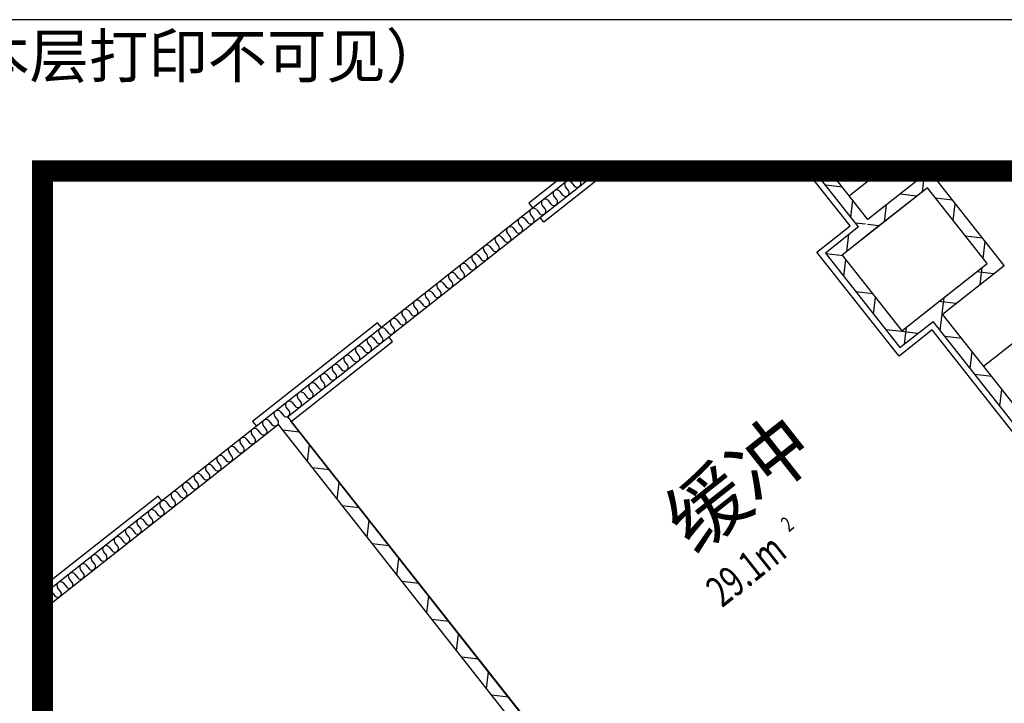
# Model space of a CAD drawing. Extents: x -371914 to 553368, y -191129 to 196452.
# Drawn here: x -342858 to -336312, y 107568 to 112110 of the extents above; entities that cross this region are included whole.
import ezdxf
from ezdxf.enums import TextEntityAlignment as Align

# ---------------------------------------------------------------- set-up
doc = ezdxf.new("R2010")
doc.units = 0
doc.header["$LTSCALE"] = 1000
doc.header["$MEASUREMENT"] = 0
doc.linetypes.add('DASH', pattern=[0.35, 0.25, -0.1])
doc.linetypes.add('DASHDOT2', pattern=[0.5, 0.25, -0.125, 0, -0.125])
for name, color, linetype in [('公用-图框', 4, 'Continuous'), ('公用-说明', 7, 'Continuous'), ('封面', 7, 'Continuous'), ('封面、目录$0$封面', 7, 'Continuous'), ('淡显251', 251, 'Continuous')]:
    doc.layers.add(name, color=color, linetype=linetype)
doc.styles.add('-宋体', font='txt', dxfattribs={"width": 0.8})
doc.styles.add('_TCH_SPACE', font='SIMPLEX', dxfattribs={"bigfont": 'GBCBIG'})
doc.styles.add('COMPLEX', font='COMPLEX')
doc.styles.add('DIM_FONT', font='SIMPLEX', dxfattribs={"width": 0.7, "bigfont": 'GBCBIG'})
doc.styles.get("Standard").update_dxf_attribs({"font": 'gbenor.shx', "bigfont": 'gbcbig.shx'})
doc.styles.add('封面、目录$0$-宋体', font='txt', dxfattribs={"width": 0.8})

# ---------------------------------------------------------------- blocks, each defined once
blk = doc.blocks.new('淡显251')
at = {"layer": '淡显251'}
for p, q in [((291992.4, 122635.2), (292012.3, 122610.1)), ((291992.4, 122635.2), (292012.3, 122610.1)), ((293537.8, 122610.1), (293542.5, 122605)), ((293542.5, 122605), (293548, 122600.7)), ((289870.1, 120991.2), (291893.4, 122587.7)), ((289951.2, 120953.2), (292022.7, 122587.7)), ((291896.3, 122518.6), (291876.4, 122543.7)), ((291896.3, 122518.6), (291876.4, 122543.7)), ((291915.1, 122574.2), (291934.9, 122549.1)), ((291915.1, 122574.2), (291934.9, 122549.1)), ((291973.6, 122579.6), (291953.8, 122604.7)), ((291973.6, 122579.6), (291953.8, 122604.7)), ((293747.1, 122215.5), (293453.4, 122587.7)), ((293548, 122600.7), (293554, 122597.4)), ((293554, 122597.4), (293560.3, 122595.1)), ((293810, 122265.1), (293555.4, 122587.7)), ((293560.3, 122595.1), (293566.9, 122594)), ((293566.9, 122594), (293573.4, 122594)), ((293573.4, 122594), (293579.7, 122595.3)), ((293579.7, 122595.3), (293585.6, 122597.6)), ((293585.6, 122597.6), (293590.9, 122601)), ((294218.6, 122587.5), (293810, 122265.1)), ((294714.6, 121958.8), (294218.6, 122587.5)), ((291818.9, 122457.5), (291799.1, 122482.7)), ((291818.9, 122457.5), (291799.1, 122482.7)), ((291837.8, 122513.2), (291857.6, 122488)), ((291837.8, 122513.2), (291857.6, 122488)), ((294205.3, 122475), (293639.5, 122028.6)), ((294205.3, 122475), (293828.1, 122177.4)), ((294602.2, 121972.1), (294205.3, 122475)), ((294602.2, 121972.1), (294205.3, 122475)), ((291741.6, 122396.5), (291721.8, 122421.7)), ((291741.6, 122396.5), (291721.8, 122421.7)), ((291760.4, 122452.2), (291780.3, 122427)), ((291760.4, 122452.2), (291780.3, 122427)), ((291664.3, 122335.5), (291644.4, 122360.6)), ((291664.3, 122335.5), (291644.4, 122360.6)), ((291683.1, 122391.1), (291702.9, 122366)), ((291683.1, 122391.1), (291702.9, 122366)), ((291586.9, 122274.5), (291567.1, 122299.6)), ((291586.9, 122274.5), (291567.1, 122299.6)), ((291605.8, 122330.1), (291625.6, 122305)), ((291605.8, 122330.1), (291625.6, 122305)), ((291509.6, 122213.4), (291489.7, 122238.6)), ((291509.6, 122213.4), (291489.7, 122238.6)), ((291528.4, 122269.1), (291548.3, 122244)), ((291528.4, 122269.1), (291548.3, 122244)), ((293747.1, 122215.5), (293527.1, 122041.9)), ((291373.7, 122147.1), (291393.6, 122121.9)), ((291373.7, 122147.1), (291393.6, 122121.9)), ((291432.2, 122152.4), (291412.4, 122177.6)), ((291432.2, 122152.4), (291412.4, 122177.6)), ((291451.1, 122208.1), (291470.9, 122182.9)), ((291451.1, 122208.1), (291470.9, 122182.9)), ((293828.1, 122177.4), (293639.5, 122028.6)), ((291296.4, 122086), (291316.2, 122060.9)), ((291296.4, 122086), (291316.2, 122060.9)), ((291354.9, 122091.4), (291335.1, 122116.5)), ((291354.9, 122091.4), (291335.1, 122116.5)), ((291219.1, 122025), (291238.9, 121999.9)), ((291219.1, 122025), (291238.9, 121999.9)), ((291277.6, 122030.4), (291257.7, 122055.5)), ((291277.6, 122030.4), (291257.7, 122055.5)), ((293527.1, 122041.9), (294023.1, 121413.2)), ((293639.5, 122028.6), (294036.4, 121525.7)), ((293639.5, 122028.6), (294036.4, 121525.7)), ((291141.7, 121964), (291161.6, 121938.8)), ((291141.7, 121964), (291161.6, 121938.8)), ((291200.2, 121969.4), (291180.4, 121994.5)), ((291200.2, 121969.4), (291180.4, 121994.5)), ((294036.4, 121525.7), (294602.2, 121972.1)), ((294225, 121674.5), (294602.2, 121972.1)), ((294306, 121636.4), (294714.6, 121958.8)), ((291064.4, 121903), (291084.2, 121877.8)), ((291064.4, 121903), (291084.2, 121877.8)), ((291122.9, 121908.3), (291103.1, 121933.5)), ((291122.9, 121908.3), (291103.1, 121933.5)), ((290987.1, 121841.9), (291006.9, 121816.8)), ((290987.1, 121841.9), (291006.9, 121816.8)), ((291045.6, 121847.3), (291025.7, 121872.5)), ((291045.6, 121847.3), (291025.7, 121872.5)), ((290909.7, 121780.9), (290929.6, 121755.8)), ((290909.7, 121780.9), (290929.6, 121755.8)), ((290968.2, 121786.3), (290948.4, 121811.4)), ((290968.2, 121786.3), (290948.4, 121811.4)), ((290813.6, 121664.2), (290793.7, 121689.4)), ((290813.6, 121664.2), (290793.7, 121689.4)), ((290832.4, 121719.9), (290852.2, 121694.8)), ((290832.4, 121719.9), (290852.2, 121694.8)), ((290890.9, 121725.3), (290871, 121750.4)), ((290890.9, 121725.3), (290871, 121750.4)), ((290736.2, 121603.2), (290716.4, 121628.4)), ((290736.2, 121603.2), (290716.4, 121628.4)), ((290755, 121658.9), (290774.9, 121633.7)), ((290755, 121658.9), (290774.9, 121633.7)), ((294036.4, 121525.7), (294225, 121674.5)), ((296067.6, 119403.9), (294306, 121636.4)), ((290658.9, 121542.2), (290639, 121567.3)), ((290658.9, 121542.2), (290639, 121567.3)), ((290677.7, 121597.9), (290697.5, 121572.7)), ((290677.7, 121597.9), (290697.5, 121572.7)), ((294023.1, 121413.2), (294243.1, 121586.8)), ((295979.9, 119385.7), (294243.1, 121586.8)), ((290581.5, 121481.2), (290561.7, 121506.3)), ((290581.5, 121481.2), (290561.7, 121506.3)), ((290600.4, 121536.8), (290620.2, 121511.7)), ((290600.4, 121536.8), (290620.2, 121511.7)), ((290504.2, 121420.2), (290484.4, 121445.3)), ((290504.2, 121420.2), (290484.4, 121445.3)), ((290523, 121475.8), (290542.9, 121450.7)), ((290523, 121475.8), (290542.9, 121450.7)), ((290426.9, 121359.1), (290407, 121384.3)), ((290426.9, 121359.1), (290407, 121384.3)), ((290445.7, 121414.8), (290465.5, 121389.6)), ((290445.7, 121414.8), (290465.5, 121389.6)), ((290349.5, 121298.1), (290329.7, 121323.3)), ((290349.5, 121298.1), (290329.7, 121323.3)), ((290368.4, 121353.8), (290388.2, 121328.6)), ((290368.4, 121353.8), (290388.2, 121328.6)), ((290213.7, 121231.7), (290233.5, 121206.6)), ((290213.7, 121231.7), (290233.5, 121206.6)), ((290272.2, 121237.1), (290252.3, 121262.2)), ((290272.2, 121237.1), (290252.3, 121262.2)), ((290291, 121292.7), (290310.9, 121267.6)), ((290291, 121292.7), (290310.9, 121267.6)), ((290136.3, 121170.7), (290156.2, 121145.6)), ((290136.3, 121170.7), (290156.2, 121145.6)), ((290194.9, 121176.1), (290175, 121201.2)), ((290194.9, 121176.1), (290175, 121201.2)), ((290059, 121109.7), (290078.8, 121084.5)), ((290059, 121109.7), (290078.8, 121084.5)), ((290117.5, 121115), (290097.7, 121140.2)), ((290117.5, 121115), (290097.7, 121140.2)), ((289981.7, 121048.7), (290001.5, 121023.5)), ((289981.7, 121048.7), (290001.5, 121023.5)), ((290040.2, 121054), (290020.3, 121079.2)), ((290040.2, 121054), (290020.3, 121079.2)), ((288322.3, 119770), (289870.1, 120991.2)), ((289904.3, 120987.6), (289924.2, 120962.5)), ((289904.3, 120987.6), (289924.2, 120962.5)), ((289962.8, 120993), (289943, 121018.1)), ((289962.8, 120993), (289943, 121018.1)), ((288322.3, 119667.9), (289888.3, 120903.6)), ((289828, 120927.4), (289847.9, 120902.3)), ((289828, 120927.4), (289847.9, 120902.3)), ((289885.9, 120932.3), (289866, 120957.4)), ((289885.9, 120932.3), (289866, 120957.4)), ((289888.3, 120903.6), (291661.5, 118656.2)), ((289951.2, 120953.2), (291724.4, 118705.8)), ((289734, 120812.4), (289714.1, 120837.6)), ((289734, 120812.4), (289714.1, 120837.6)), ((289752.1, 120867.5), (289771.9, 120842.4)), ((289752.1, 120867.5), (289771.9, 120842.4)), ((289809.9, 120872.3), (289790.1, 120897.5)), ((289809.9, 120872.3), (289790.1, 120897.5)), ((289658, 120752.5), (289638.2, 120777.6)), ((289658, 120752.5), (289638.2, 120777.6)), ((289676.1, 120807.6), (289696, 120782.4)), ((289676.1, 120807.6), (289696, 120782.4)), ((289582.1, 120692.6), (289562.2, 120717.7)), ((289582.1, 120692.6), (289562.2, 120717.7)), ((289600.2, 120747.7), (289620, 120722.5)), ((289600.2, 120747.7), (289620, 120722.5)), ((289506.1, 120632.6), (289486.3, 120657.8)), ((289506.1, 120632.6), (289486.3, 120657.8)), ((289524.3, 120687.7), (289544.1, 120662.6)), ((289524.3, 120687.7), (289544.1, 120662.6)), ((289430.2, 120572.7), (289410.3, 120597.9)), ((289430.2, 120572.7), (289410.3, 120597.9)), ((289448.3, 120627.8), (289468.2, 120602.7)), ((289448.3, 120627.8), (289468.2, 120602.7)), ((289354.2, 120512.8), (289334.4, 120537.9)), ((289354.2, 120512.8), (289334.4, 120537.9)), ((289372.4, 120567.9), (289392.2, 120542.7)), ((289372.4, 120567.9), (289392.2, 120542.7)), ((289220.5, 120448), (289240.3, 120422.9)), ((289220.5, 120448), (289240.3, 120422.9)), ((289278.3, 120452.9), (289258.4, 120478)), ((289278.3, 120452.9), (289258.4, 120478)), ((289296.4, 120508), (289316.3, 120482.8)), ((289296.4, 120508), (289316.3, 120482.8)), ((289144.5, 120388.1), (289164.4, 120363)), ((289144.5, 120388.1), (289164.4, 120363)), ((289202.3, 120392.9), (289182.5, 120418.1)), ((289202.3, 120392.9), (289182.5, 120418.1)), ((289068.6, 120328.2), (289088.4, 120303.1)), ((289068.6, 120328.2), (289088.4, 120303.1)), ((289126.4, 120333), (289106.6, 120358.2)), ((289126.4, 120333), (289106.6, 120358.2)), ((288992.6, 120268.3), (289012.5, 120243.1)), ((288992.6, 120268.3), (289012.5, 120243.1)), ((289050.5, 120273.1), (289030.6, 120298.2)), ((289050.5, 120273.1), (289030.6, 120298.2)), ((288916.7, 120208.4), (288936.5, 120183.2)), ((288916.7, 120208.4), (288936.5, 120183.2)), ((288974.5, 120213.2), (288954.7, 120238.3)), ((288974.5, 120213.2), (288954.7, 120238.3)), ((288822.6, 120093.3), (288802.8, 120118.5)), ((288822.6, 120093.3), (288802.8, 120118.5)), ((288840.7, 120148.4), (288860.6, 120123.3)), ((288840.7, 120148.4), (288860.6, 120123.3)), ((288898.6, 120153.2), (288878.7, 120178.4)), ((288898.6, 120153.2), (288878.7, 120178.4)), ((288746.7, 120033.4), (288726.8, 120058.5)), ((288746.7, 120033.4), (288726.8, 120058.5)), ((288764.8, 120088.5), (288784.6, 120063.4)), ((288764.8, 120088.5), (288784.6, 120063.4)), ((288670.7, 119973.5), (288650.9, 119998.6)), ((288670.7, 119973.5), (288650.9, 119998.6)), ((288688.9, 120028.6), (288708.7, 120003.4)), ((288688.9, 120028.6), (288708.7, 120003.4)), ((288594.8, 119913.5), (288574.9, 119938.7)), ((288594.8, 119913.5), (288574.9, 119938.7)), ((288612.9, 119968.7), (288632.8, 119943.5)), ((288612.9, 119968.7), (288632.8, 119943.5)), ((288518.8, 119853.6), (288499, 119878.8)), ((288518.8, 119853.6), (288499, 119878.8)), ((288537, 119908.7), (288556.8, 119883.6)), ((288537, 119908.7), (288556.8, 119883.6)), ((288442.9, 119793.7), (288423, 119818.8)), ((288442.9, 119793.7), (288423, 119818.8)), ((288461, 119848.8), (288480.9, 119823.7)), ((288461, 119848.8), (288480.9, 119823.7)), ((288309.1, 119729), (288329, 119703.8)), ((288309.1, 119729), (288329, 119703.8)), ((288366.9, 119733.8), (288347.1, 119758.9)), ((288366.9, 119733.8), (288347.1, 119758.9)), ((288385.1, 119788.9), (288404.9, 119763.7)), ((288385.1, 119788.9), (288404.9, 119763.7))]:
    blk.add_line(p, q, dxfattribs=at)
at = {"layer": '淡显251', "linetype": 'Continuous'}
for p, q in [((293497.4, 122532), (293510.6, 122644.5)), ((294171.7, 122448.5), (294185, 122561)), ((293641.4, 122478.7), (293529, 122491.9)), ((294136, 122420.4), (294023.6, 122433.6)), ((293695.8, 122280.5), (293709, 122393)), ((293920.2, 122250.1), (293933.5, 122362.6)), ((294372.5, 122392.5), (294260, 122405.7)), ((294377.2, 122257.2), (294390.5, 122369.7)), ((293794.7, 122232.5), (293727.4, 122240.5)), ((293884.6, 122221.9), (293806, 122231.2)), ((293668.8, 122051.7), (293682, 122164.1)), ((294570.9, 122141), (294458.4, 122154.3)), ((294575.6, 122005.7), (294588.9, 122118.2)), ((293644.6, 122022.2), (293532.2, 122035.4)), ((293649.4, 121886.9), (293662.6, 121999.4)), ((294645.3, 121904.2), (294532.9, 121917.4)), ((294555.3, 121833.1), (294568.6, 121945.6)), ((293843, 121770.7), (293730.6, 121784)), ((293847.8, 121635.4), (293861, 121747.9)), ((294393.9, 121705.7), (294281.4, 121719)), ((294304.1, 121636.8), (294317.1, 121747.2)), ((294291, 121526.1), (294304, 121636)), ((294035.7, 121519.9), (293929, 121532.5)), ((294142.4, 121507.3), (294035.7, 121519.9)), ((294052.4, 121436.3), (294065.6, 121548.7)), ((294435.1, 121472.8), (294322.6, 121486.1)), ((294489.4, 121274.7), (294502.7, 121387.1)), ((294633.5, 121221.3), (294521.1, 121234.6)), ((294687.9, 121023.2), (294701.1, 121135.7)), ((290031.2, 120851.8), (289918.7, 120865)), ((290083.2, 120656.5), (290096.5, 120769)), ((290229.6, 120600.3), (290117.1, 120613.6)), ((290281.6, 120405.1), (290294.9, 120517.5)), ((290428, 120348.8), (290315.5, 120362.1)), ((290480.1, 120153.6), (290493.3, 120266.1)), ((290626.4, 120097.4), (290514, 120110.6)), ((290678.5, 119902.1), (290691.7, 120014.6)), ((290824.8, 119845.9), (290712.4, 119859.2)), ((290876.9, 119650.7), (290890.1, 119763.1)), ((291023.3, 119594.4), (290910.8, 119607.7)), ((291075.3, 119399.2), (291088.6, 119511.7)), ((291221.7, 119343), (291109.2, 119356.2)), ((291273.7, 119147.7), (291287, 119260.2)), ((291420.1, 119091.5), (291307.6, 119104.8))]:
    blk.add_line(p, q, dxfattribs=at)
at = {"layer": '淡显251', "linetype": 'DASHDOT2', "ltscale": 100}
for p, q in [((291828.8, 122587.7), (291556, 122372.5)), ((292087.4, 122587.7), (291655.2, 122246.8)), ((293690.9, 122222.1), (293402.4, 122587.7)), ((291556, 122372.5), (291580.8, 122341.1)), ((291655.2, 122246.8), (291630.4, 122278.2)), ((293470.8, 122048.5), (293690.9, 122222.1)), ((294016.5, 121357), (293470.8, 122048.5)), ((290550.2, 121578.8), (289719.5, 120923.4)), ((290575, 121547.4), (290550.2, 121578.8)), ((294236.5, 121530.6), (294016.5, 121357)), ((295923.7, 119392.3), (294236.5, 121530.6)), ((289975.9, 120921.7), (290649.4, 121453.1)), ((290649.4, 121453.1), (290624.6, 121484.5)), ((289719.5, 120923.4), (289744.3, 120892)), ((293001.7, 117086.8), (289975.9, 120921.7)), ((289090.8, 120427.3), (288322.3, 119821)), ((289115.6, 120395.9), (289090.8, 120427.3))]:
    blk.add_line(p, q, dxfattribs=at)
at = {"layer": '淡显251', "linetype": 'DASH', "ltscale": 100}
for p, q in [((293897.3, 122587.7), (293686.6, 122421.5)), ((294578.9, 121290.5), (295773.4, 122233))]:
    blk.add_line(p, q, dxfattribs=at)
at = {"layer": '淡显251'}
blk.add_lwpolyline([(338557.9, 122587.7), (288322.3, 122587.7), (288322.3, 83384.6)], close=True, dxfattribs=at)
blk.add_lwpolyline([(338557.9, 122587.7), (288322.3, 122587.7), (288322.3, 83384.6)], close=True, dxfattribs=at)
blk.add_lwpolyline([(338557.9, 122587.7), (288322.3, 122587.7), (288322.3, 83384.6)], close=True, dxfattribs=at)
for centre, major_axis, ratio, start_param, end_param in [((291973.1, 122620), (19.3, 15.3), 0.975467, 1.570796, 3.141593), ((291973.1, 122620), (19.3, 15.3), 0.975467, 1.570796, 3.141593), ((292031.6, 122625.3), (19.3, 15.3), 0.975467, 3.141593, 6.283185), ((292031.6, 122625.3), (19.3, 15.3), 0.975467, 3.141593, 6.283185), ((291895.8, 122559), (19.3, 15.3), 0.975467, 1.570796, 3.141593), ((291895.8, 122559), (19.3, 15.3), 0.975467, 1.570796, 3.141593), ((291895.8, 122559), (19.3, 15.3), 0.975467, 0, 1.570796), ((291895.8, 122559), (19.3, 15.3), 0.975467, 0, 1.570796), ((291954.3, 122564.3), (19.3, 15.3), 0.975467, 3.141593, 6.283185), ((291954.3, 122564.3), (19.3, 15.3), 0.975467, 3.141593, 6.283185), ((291818.4, 122497.9), (19.3, 15.3), 0.975467, 1.570796, 3.141593), ((291818.4, 122497.9), (19.3, 15.3), 0.975467, 1.570796, 3.141593), ((291818.4, 122497.9), (19.3, 15.3), 0.975467, 0, 1.570796), ((291818.4, 122497.9), (19.3, 15.3), 0.975467, 0, 1.570796), ((291876.9, 122503.3), (19.3, 15.3), 0.975467, 3.141593, 6.283185), ((291876.9, 122503.3), (19.3, 15.3), 0.975467, 3.141593, 6.283185), ((291741.1, 122436.9), (19.3, 15.3), 0.975467, 1.570796, 3.141593), ((291741.1, 122436.9), (19.3, 15.3), 0.975467, 1.570796, 3.141593), ((291741.1, 122436.9), (19.3, 15.3), 0.975467, 0, 1.570796), ((291741.1, 122436.9), (19.3, 15.3), 0.975467, 0, 1.570796), ((291799.6, 122442.3), (19.3, 15.3), 0.975467, 3.141593, 6.283185), ((291799.6, 122442.3), (19.3, 15.3), 0.975467, 3.141593, 6.283185), ((291663.8, 122375.9), (19.3, 15.3), 0.975467, 1.570796, 3.141593), ((291663.8, 122375.9), (19.3, 15.3), 0.975467, 1.570796, 3.141593), ((291663.8, 122375.9), (19.3, 15.3), 0.975467, 0, 1.570796), ((291663.8, 122375.9), (19.3, 15.3), 0.975467, 0, 1.570796), ((291722.3, 122381.3), (19.3, 15.3), 0.975467, 3.141593, 6.283185), ((291722.3, 122381.3), (19.3, 15.3), 0.975467, 3.141593, 6.283185), ((291509.1, 122253.8), (19.3, 15.3), 0.975467, 0, 1.570796), ((291509.1, 122253.8), (19.3, 15.3), 0.975467, 0, 1.570796), ((291586.4, 122314.9), (19.3, 15.3), 0.975467, 1.570796, 3.141593), ((291586.4, 122314.9), (19.3, 15.3), 0.975467, 1.570796, 3.141593), ((291586.4, 122314.9), (19.3, 15.3), 0.975467, 0, 1.570796), ((291586.4, 122314.9), (19.3, 15.3), 0.975467, 0, 1.570796), ((291644.9, 122320.2), (19.3, 15.3), 0.975467, 3.141593, 6.283185), ((291644.9, 122320.2), (19.3, 15.3), 0.975467, 3.141593, 6.283185), ((291431.7, 122192.8), (19.3, 15.3), 0.975467, 0, 1.570796), ((291431.7, 122192.8), (19.3, 15.3), 0.975467, 0, 1.570796), ((291490.3, 122198.2), (19.3, 15.3), 0.975467, 3.141593, 6.283185), ((291490.3, 122198.2), (19.3, 15.3), 0.975467, 3.141593, 6.283185), ((291509.1, 122253.8), (19.3, 15.3), 0.975467, 1.570796, 3.141593), ((291509.1, 122253.8), (19.3, 15.3), 0.975467, 1.570796, 3.141593), ((291567.6, 122259.2), (19.3, 15.3), 0.975467, 3.141593, 6.283185), ((291567.6, 122259.2), (19.3, 15.3), 0.975467, 3.141593, 6.283185), ((291354.4, 122131.8), (19.3, 15.3), 0.975467, 1.570796, 3.141593), ((291354.4, 122131.8), (19.3, 15.3), 0.975467, 1.570796, 3.141593), ((291354.4, 122131.8), (19.3, 15.3), 0.975467, 0, 1.570796), ((291354.4, 122131.8), (19.3, 15.3), 0.975467, 0, 1.570796), ((291412.9, 122137.2), (19.3, 15.3), 0.975467, 3.141593, 6.283185), ((291412.9, 122137.2), (19.3, 15.3), 0.975467, 3.141593, 6.283185), ((291431.7, 122192.8), (19.3, 15.3), 0.975467, 1.570796, 3.141593), ((291431.7, 122192.8), (19.3, 15.3), 0.975467, 1.570796, 3.141593), ((291277.1, 122070.8), (19.3, 15.3), 0.975467, 1.570796, 3.141593), ((291277.1, 122070.8), (19.3, 15.3), 0.975467, 1.570796, 3.141593), ((291277.1, 122070.8), (19.3, 15.3), 0.975467, 0, 1.570796), ((291277.1, 122070.8), (19.3, 15.3), 0.975467, 0, 1.570796), ((291335.6, 122076.1), (19.3, 15.3), 0.975467, 3.141593, 6.283185), ((291335.6, 122076.1), (19.3, 15.3), 0.975467, 3.141593, 6.283185), ((291199.7, 122009.8), (19.3, 15.3), 0.975467, 1.570796, 3.141593), ((291199.7, 122009.8), (19.3, 15.3), 0.975467, 1.570796, 3.141593), ((291199.7, 122009.8), (19.3, 15.3), 0.975467, 0, 1.570796), ((291199.7, 122009.8), (19.3, 15.3), 0.975467, 0, 1.570796), ((291258.2, 122015.1), (19.3, 15.3), 0.975467, 3.141593, 6.283185), ((291258.2, 122015.1), (19.3, 15.3), 0.975467, 3.141593, 6.283185), ((291122.4, 121948.7), (19.3, 15.3), 0.975467, 1.570796, 3.141593), ((291122.4, 121948.7), (19.3, 15.3), 0.975467, 1.570796, 3.141593), ((291122.4, 121948.7), (19.3, 15.3), 0.975467, 0, 1.570796), ((291122.4, 121948.7), (19.3, 15.3), 0.975467, 0, 1.570796), ((291180.9, 121954.1), (19.3, 15.3), 0.975467, 3.141593, 6.283185), ((291180.9, 121954.1), (19.3, 15.3), 0.975467, 3.141593, 6.283185), ((291045.1, 121887.7), (19.3, 15.3), 0.975467, 1.570796, 3.141593), ((291045.1, 121887.7), (19.3, 15.3), 0.975467, 1.570796, 3.141593), ((291045.1, 121887.7), (19.3, 15.3), 0.975467, 0, 1.570796), ((291045.1, 121887.7), (19.3, 15.3), 0.975467, 0, 1.570796), ((291103.6, 121893.1), (19.3, 15.3), 0.975467, 3.141593, 6.283185), ((291103.6, 121893.1), (19.3, 15.3), 0.975467, 3.141593, 6.283185), ((290967.7, 121826.7), (19.3, 15.3), 0.975467, 1.570796, 3.141593), ((290967.7, 121826.7), (19.3, 15.3), 0.975467, 1.570796, 3.141593), ((290967.7, 121826.7), (19.3, 15.3), 0.975467, 0, 1.570796), ((290967.7, 121826.7), (19.3, 15.3), 0.975467, 0, 1.570796), ((291026.2, 121832.1), (19.3, 15.3), 0.975467, 3.141593, 6.283185), ((291026.2, 121832.1), (19.3, 15.3), 0.975467, 3.141593, 6.283185), ((290890.4, 121765.7), (19.3, 15.3), 0.975467, 1.570796, 3.141593), ((290890.4, 121765.7), (19.3, 15.3), 0.975467, 1.570796, 3.141593), ((290890.4, 121765.7), (19.3, 15.3), 0.975467, 0, 1.570796), ((290890.4, 121765.7), (19.3, 15.3), 0.975467, 0, 1.570796), ((290948.9, 121771), (19.3, 15.3), 0.975467, 3.141593, 6.283185), ((290948.9, 121771), (19.3, 15.3), 0.975467, 3.141593, 6.283185), ((290813, 121704.6), (19.3, 15.3), 0.975467, 1.570796, 3.141593), ((290813, 121704.6), (19.3, 15.3), 0.975467, 1.570796, 3.141593), ((290813, 121704.6), (19.3, 15.3), 0.975467, 0, 1.570796), ((290813, 121704.6), (19.3, 15.3), 0.975467, 0, 1.570796), ((290871.6, 121710), (19.3, 15.3), 0.975467, 3.141593, 6.283185), ((290871.6, 121710), (19.3, 15.3), 0.975467, 3.141593, 6.283185), ((290735.7, 121643.6), (19.3, 15.3), 0.975467, 1.570796, 3.141593), ((290735.7, 121643.6), (19.3, 15.3), 0.975467, 1.570796, 3.141593), ((290735.7, 121643.6), (19.3, 15.3), 0.975467, 0, 1.570796), ((290735.7, 121643.6), (19.3, 15.3), 0.975467, 0, 1.570796), ((290794.2, 121649), (19.3, 15.3), 0.975467, 3.141593, 6.283185), ((290794.2, 121649), (19.3, 15.3), 0.975467, 3.141593, 6.283185), ((290658.4, 121582.6), (19.3, 15.3), 0.975467, 1.570796, 3.141593), ((290658.4, 121582.6), (19.3, 15.3), 0.975467, 1.570796, 3.141593), ((290658.4, 121582.6), (19.3, 15.3), 0.975467, 0, 1.570796), ((290658.4, 121582.6), (19.3, 15.3), 0.975467, 0, 1.570796), ((290716.9, 121588), (19.3, 15.3), 0.975467, 3.141593, 6.283185), ((290716.9, 121588), (19.3, 15.3), 0.975467, 3.141593, 6.283185), ((290581, 121521.6), (19.3, 15.3), 0.975467, 1.570796, 3.141593), ((290581, 121521.6), (19.3, 15.3), 0.975467, 1.570796, 3.141593), ((290581, 121521.6), (19.3, 15.3), 0.975467, 0, 1.570796), ((290581, 121521.6), (19.3, 15.3), 0.975467, 0, 1.570796), ((290639.5, 121526.9), (19.3, 15.3), 0.975467, 3.141593, 6.283185), ((290639.5, 121526.9), (19.3, 15.3), 0.975467, 3.141593, 6.283185), ((290503.7, 121460.6), (19.3, 15.3), 0.975467, 1.570796, 3.141593), ((290503.7, 121460.6), (19.3, 15.3), 0.975467, 1.570796, 3.141593), ((290503.7, 121460.6), (19.3, 15.3), 0.975467, 0, 1.570796), ((290503.7, 121460.6), (19.3, 15.3), 0.975467, 0, 1.570796), ((290562.2, 121465.9), (19.3, 15.3), 0.975467, 3.141593, 6.283185), ((290562.2, 121465.9), (19.3, 15.3), 0.975467, 3.141593, 6.283185), ((290349, 121338.5), (19.3, 15.3), 0.975467, 0, 1.570796), ((290349, 121338.5), (19.3, 15.3), 0.975467, 0, 1.570796), ((290426.4, 121399.5), (19.3, 15.3), 0.975467, 1.570796, 3.141593), ((290426.4, 121399.5), (19.3, 15.3), 0.975467, 1.570796, 3.141593), ((290426.4, 121399.5), (19.3, 15.3), 0.975467, 0, 1.570796), ((290426.4, 121399.5), (19.3, 15.3), 0.975467, 0, 1.570796), ((290484.9, 121404.9), (19.3, 15.3), 0.975467, 3.141593, 6.283185), ((290484.9, 121404.9), (19.3, 15.3), 0.975467, 3.141593, 6.283185), ((290271.7, 121277.5), (19.3, 15.3), 0.975467, 1.570796, 3.141593), ((290271.7, 121277.5), (19.3, 15.3), 0.975467, 1.570796, 3.141593), ((290271.7, 121277.5), (19.3, 15.3), 0.975467, 0, 1.570796), ((290271.7, 121277.5), (19.3, 15.3), 0.975467, 0, 1.570796), ((290330.2, 121282.9), (19.3, 15.3), 0.975467, 3.141593, 6.283185), ((290330.2, 121282.9), (19.3, 15.3), 0.975467, 3.141593, 6.283185), ((290349, 121338.5), (19.3, 15.3), 0.975467, 1.570796, 3.141593), ((290349, 121338.5), (19.3, 15.3), 0.975467, 1.570796, 3.141593), ((290407.5, 121343.9), (19.3, 15.3), 0.975467, 3.141593, 6.283185), ((290407.5, 121343.9), (19.3, 15.3), 0.975467, 3.141593, 6.283185), ((290194.3, 121216.5), (19.3, 15.3), 0.975467, 1.570796, 3.141593), ((290194.3, 121216.5), (19.3, 15.3), 0.975467, 1.570796, 3.141593), ((290194.3, 121216.5), (19.3, 15.3), 0.975467, 0, 1.570796), ((290194.3, 121216.5), (19.3, 15.3), 0.975467, 0, 1.570796), ((290252.9, 121221.8), (19.3, 15.3), 0.975467, 3.141593, 6.283185), ((290252.9, 121221.8), (19.3, 15.3), 0.975467, 3.141593, 6.283185), ((290117, 121155.4), (19.3, 15.3), 0.975467, 1.570796, 3.141593), ((290117, 121155.4), (19.3, 15.3), 0.975467, 1.570796, 3.141593), ((290117, 121155.4), (19.3, 15.3), 0.975467, 0, 1.570796), ((290117, 121155.4), (19.3, 15.3), 0.975467, 0, 1.570796), ((290175.5, 121160.8), (19.3, 15.3), 0.975467, 3.141593, 6.283185), ((290175.5, 121160.8), (19.3, 15.3), 0.975467, 3.141593, 6.283185), ((290039.7, 121094.4), (19.3, 15.3), 0.975467, 1.570796, 3.141593), ((290039.7, 121094.4), (19.3, 15.3), 0.975467, 1.570796, 3.141593), ((290039.7, 121094.4), (19.3, 15.3), 0.975467, 0, 1.570796), ((290039.7, 121094.4), (19.3, 15.3), 0.975467, 0, 1.570796), ((290098.2, 121099.8), (19.3, 15.3), 0.975467, 3.141593, 6.283185), ((290098.2, 121099.8), (19.3, 15.3), 0.975467, 3.141593, 6.283185), ((289962.3, 121033.4), (19.3, 15.3), 0.975467, 1.570796, 3.141593), ((289962.3, 121033.4), (19.3, 15.3), 0.975467, 1.570796, 3.141593), ((289962.3, 121033.4), (19.3, 15.3), 0.975467, 0, 1.570796), ((289962.3, 121033.4), (19.3, 15.3), 0.975467, 0, 1.570796), ((290020.8, 121038.8), (19.3, 15.3), 0.975467, 3.141593, 6.283185), ((290020.8, 121038.8), (19.3, 15.3), 0.975467, 3.141593, 6.283185), ((289885, 120972.4), (19, 15), 0.993346, 1.570796, 3.141593), ((289885, 120972.4), (19, 15), 0.993346, 1.570796, 3.141593), ((289885, 120972.4), (19.3, 15.3), 0.975467, 0, 1.570796), ((289885, 120972.4), (19.3, 15.3), 0.975467, 0, 1.570796), ((289943.5, 120977.7), (19.3, 15.3), 0.975467, 3.141593, 6.283185), ((289943.5, 120977.7), (19.3, 15.3), 0.975467, 3.141593, 6.283185), ((289809, 120912.5), (19, 15), 0.993346, 1.570796, 3.141593), ((289809, 120912.5), (19, 15), 0.993346, 1.570796, 3.141593), ((289809, 120912.5), (19, 15), 0.993346, 0, 1.570796), ((289809, 120912.5), (19, 15), 0.993346, 0, 1.570796), ((289866.9, 120917.3), (19, 15), 0.993346, 3.141593, 6.283185), ((289866.9, 120917.3), (19, 15), 0.993346, 3.141593, 6.283185), ((289733.1, 120852.5), (19, 15), 0.993346, 1.570796, 3.141593), ((289733.1, 120852.5), (19, 15), 0.993346, 1.570796, 3.141593), ((289733.1, 120852.5), (19, 15), 0.993346, 0, 1.570796), ((289733.1, 120852.5), (19, 15), 0.993346, 0, 1.570796), ((289790.9, 120857.3), (19, 15), 0.993346, 3.141593, 6.283185), ((289790.9, 120857.3), (19, 15), 0.993346, 3.141593, 6.283185), ((289657.2, 120792.6), (19, 15), 0.993346, 1.570796, 3.141593), ((289657.2, 120792.6), (19, 15), 0.993346, 1.570796, 3.141593), ((289657.2, 120792.6), (19, 15), 0.993346, 0, 1.570796), ((289657.2, 120792.6), (19, 15), 0.993346, 0, 1.570796), ((289715, 120797.4), (19, 15), 0.993346, 3.141593, 6.283185), ((289715, 120797.4), (19, 15), 0.993346, 3.141593, 6.283185), ((289581.2, 120732.7), (19, 15), 0.993346, 1.570796, 3.141593), ((289581.2, 120732.7), (19, 15), 0.993346, 1.570796, 3.141593), ((289581.2, 120732.7), (19, 15), 0.993346, 0, 1.570796), ((289581.2, 120732.7), (19, 15), 0.993346, 0, 1.570796), ((289639, 120737.5), (19, 15), 0.993346, 3.141593, 6.283185), ((289639, 120737.5), (19, 15), 0.993346, 3.141593, 6.283185), ((289505.3, 120672.8), (19, 15), 0.993346, 1.570796, 3.141593), ((289505.3, 120672.8), (19, 15), 0.993346, 1.570796, 3.141593), ((289505.3, 120672.8), (19, 15), 0.993346, 0, 1.570796), ((289505.3, 120672.8), (19, 15), 0.993346, 0, 1.570796), ((289563.1, 120677.6), (19, 15), 0.993346, 3.141593, 6.283185), ((289563.1, 120677.6), (19, 15), 0.993346, 3.141593, 6.283185), ((289353.4, 120552.9), (19, 15), 0.993346, 0, 1.570796), ((289353.4, 120552.9), (19, 15), 0.993346, 0, 1.570796), ((289429.3, 120612.8), (19, 15), 0.993346, 1.570796, 3.141593), ((289429.3, 120612.8), (19, 15), 0.993346, 1.570796, 3.141593), ((289429.3, 120612.8), (19, 15), 0.993346, 0, 1.570796), ((289429.3, 120612.8), (19, 15), 0.993346, 0, 1.570796), ((289487.1, 120617.7), (19, 15), 0.993346, 3.141593, 6.283185), ((289487.1, 120617.7), (19, 15), 0.993346, 3.141593, 6.283185), ((289277.4, 120493), (19, 15), 0.993346, 1.570796, 3.141593), ((289277.4, 120493), (19, 15), 0.993346, 1.570796, 3.141593), ((289277.4, 120493), (19, 15), 0.993346, 0, 1.570796), ((289277.4, 120493), (19, 15), 0.993346, 0, 1.570796), ((289335.2, 120497.8), (19, 15), 0.993346, 3.141593, 6.283185), ((289335.2, 120497.8), (19, 15), 0.993346, 3.141593, 6.283185), ((289353.4, 120552.9), (19, 15), 0.993346, 1.570796, 3.141593), ((289353.4, 120552.9), (19, 15), 0.993346, 1.570796, 3.141593), ((289411.2, 120557.7), (19, 15), 0.993346, 3.141593, 6.283185), ((289411.2, 120557.7), (19, 15), 0.993346, 3.141593, 6.283185), ((289201.5, 120433.1), (19, 15), 0.993346, 1.570796, 3.141593), ((289201.5, 120433.1), (19, 15), 0.993346, 1.570796, 3.141593), ((289201.5, 120433.1), (19, 15), 0.993346, 0, 1.570796), ((289201.5, 120433.1), (19, 15), 0.993346, 0, 1.570796), ((289259.3, 120437.9), (19, 15), 0.993346, 3.141593, 6.283185), ((289259.3, 120437.9), (19, 15), 0.993346, 3.141593, 6.283185), ((289125.5, 120373.1), (19, 15), 0.993346, 1.570796, 3.141593), ((289125.5, 120373.1), (19, 15), 0.993346, 1.570796, 3.141593), ((289125.5, 120373.1), (19, 15), 0.993346, 0, 1.570796), ((289125.5, 120373.1), (19, 15), 0.993346, 0, 1.570796), ((289183.4, 120378), (19, 15), 0.993346, 3.141593, 6.283185), ((289183.4, 120378), (19, 15), 0.993346, 3.141593, 6.283185), ((289049.6, 120313.2), (19, 15), 0.993346, 1.570796, 3.141593), ((289049.6, 120313.2), (19, 15), 0.993346, 1.570796, 3.141593), ((289049.6, 120313.2), (19, 15), 0.993346, 0, 1.570796), ((289049.6, 120313.2), (19, 15), 0.993346, 0, 1.570796), ((289107.4, 120318), (19, 15), 0.993346, 3.141593, 6.283185), ((289107.4, 120318), (19, 15), 0.993346, 3.141593, 6.283185), ((288973.7, 120253.3), (19, 15), 0.993346, 1.570796, 3.141593), ((288973.7, 120253.3), (19, 15), 0.993346, 1.570796, 3.141593), ((288973.7, 120253.3), (19, 15), 0.993346, 0, 1.570796), ((288973.7, 120253.3), (19, 15), 0.993346, 0, 1.570796), ((289031.5, 120258.1), (19, 15), 0.993346, 3.141593, 6.283185), ((289031.5, 120258.1), (19, 15), 0.993346, 3.141593, 6.283185), ((288897.7, 120193.4), (19, 15), 0.993346, 1.570796, 3.141593), ((288897.7, 120193.4), (19, 15), 0.993346, 1.570796, 3.141593), ((288897.7, 120193.4), (19, 15), 0.993346, 0, 1.570796), ((288897.7, 120193.4), (19, 15), 0.993346, 0, 1.570796), ((288955.5, 120198.2), (19, 15), 0.993346, 3.141593, 6.283185), ((288955.5, 120198.2), (19, 15), 0.993346, 3.141593, 6.283185), ((288821.8, 120133.4), (19, 15), 0.993346, 1.570796, 3.141593), ((288821.8, 120133.4), (19, 15), 0.993346, 1.570796, 3.141593), ((288821.8, 120133.4), (19, 15), 0.993346, 0, 1.570796), ((288821.8, 120133.4), (19, 15), 0.993346, 0, 1.570796), ((288879.6, 120138.3), (19, 15), 0.993346, 3.141593, 6.283185), ((288879.6, 120138.3), (19, 15), 0.993346, 3.141593, 6.283185), ((288745.8, 120073.5), (19, 15), 0.993346, 1.570796, 3.141593), ((288745.8, 120073.5), (19, 15), 0.993346, 1.570796, 3.141593), ((288745.8, 120073.5), (19, 15), 0.993346, 0, 1.570796), ((288745.8, 120073.5), (19, 15), 0.993346, 0, 1.570796), ((288803.6, 120078.3), (19, 15), 0.993346, 3.141593, 6.283185), ((288803.6, 120078.3), (19, 15), 0.993346, 3.141593, 6.283185), ((288669.9, 120013.6), (19, 15), 0.993346, 1.570796, 3.141593), ((288669.9, 120013.6), (19, 15), 0.993346, 1.570796, 3.141593), ((288669.9, 120013.6), (19, 15), 0.993346, 0, 1.570796), ((288669.9, 120013.6), (19, 15), 0.993346, 0, 1.570796), ((288727.7, 120018.4), (19, 15), 0.993346, 3.141593, 6.283185), ((288727.7, 120018.4), (19, 15), 0.993346, 3.141593, 6.283185), ((288593.9, 119953.7), (19, 15), 0.993346, 1.570796, 3.141593), ((288593.9, 119953.7), (19, 15), 0.993346, 1.570796, 3.141593), ((288593.9, 119953.7), (19, 15), 0.993346, 0, 1.570796), ((288593.9, 119953.7), (19, 15), 0.993346, 0, 1.570796), ((288651.7, 119958.5), (19, 15), 0.993346, 3.141593, 6.283185), ((288651.7, 119958.5), (19, 15), 0.993346, 3.141593, 6.283185), ((288442, 119833.8), (19, 15), 0.993346, 0, 1.570796), ((288442, 119833.8), (19, 15), 0.993346, 0, 1.570796), ((288518, 119893.8), (19, 15), 0.993346, 1.570796, 3.141593), ((288518, 119893.8), (19, 15), 0.993346, 1.570796, 3.141593), ((288518, 119893.8), (19, 15), 0.993346, 0, 1.570796), ((288518, 119893.8), (19, 15), 0.993346, 0, 1.570796), ((288575.8, 119898.6), (19, 15), 0.993346, 3.141593, 6.283185), ((288575.8, 119898.6), (19, 15), 0.993346, 3.141593, 6.283185), ((288366.1, 119773.9), (19, 15), 0.993346, 1.570796, 3.141593), ((288366.1, 119773.9), (19, 15), 0.993346, 1.570796, 3.141593), ((288366.1, 119773.9), (19, 15), 0.993346, 0, 1.570796), ((288366.1, 119773.9), (19, 15), 0.993346, 0, 1.570796), ((288423.9, 119778.7), (19, 15), 0.993346, 3.141593, 6.283185), ((288423.9, 119778.7), (19, 15), 0.993346, 3.141593, 6.283185), ((288442, 119833.8), (19, 15), 0.993346, 1.570796, 3.141593), ((288442, 119833.8), (19, 15), 0.993346, 1.570796, 3.141593), ((288499.8, 119838.6), (19, 15), 0.993346, 3.141593, 6.283185), ((288499.8, 119838.6), (19, 15), 0.993346, 3.141593, 6.283185), ((288348, 119718.8), (19, 15), 0.993346, 3.141593, 6.283185), ((288348, 119718.8), (19, 15), 0.993346, 3.141593, 6.283185)]:
    blk.add_ellipse(centre, major_axis=major_axis, ratio=ratio, start_param=start_param, end_param=end_param, dxfattribs=at)
blk.add_text('缓冲', height=386.2, rotation=38.2748, dxfattribs=at).set_placement((292654.6, 120037.5))
at = {"layer": '淡显251', "style": '_TCH_SPACE', "width": 0.705882}
for s, height, p in [('2', 102.1, (293283.5, 120183.9)), ('29.1m', 204.2, (292840.6, 119681.4))]:
    blk.add_text(s, height=height, rotation=38.2748, dxfattribs=at).set_placement(p)
at = {"layer": '淡显251', "style": 'COMPLEX', "width": 1.041667}
for p, p2 in [((323219.8, 121167.3), (323471.2, 121365.7)), ((324261.5, 119847.1), (324512.9, 120045.5))]:
    blk.add_attdef('A', text='', height=358.8, rotation=38.2748, dxfattribs=at).set_placement(p, p2, align=Align.FIT)
at = {"layer": '淡显251', "width": 0.8, "flags": 9}
for tag, p, rotation in [('YSIZE', (303765.8, 121314.4), 308.2748), ('XSIZE', (303765.8, 121314.4), 308.2748), ('YSIZE', (303420, 121041.6), 308.2748), ('XSIZE', (303420, 121041.6), 308.2748), ('XSIZE', (303074.2, 120768.8), 308.2748), ('YSIZE', (303074.2, 120768.8), 308.2748), ('XSIZE', (304216.5, 120743.1), 308.2748), ('YSIZE', (304216.5, 120743.1), 308.2748), ('YSIZE', (302728.5, 120495.9), 308.2748), ('XSIZE', (302728.5, 120495.9), 308.2748), ('YSIZE', (303870.8, 120470.3), 308.2748), ('XSIZE', (303870.8, 120470.3), 308.2748), ('YSIZE', (302382.7, 120223.1), 308.2748), ('XSIZE', (302382.7, 120223.1), 308.2748), ('YSIZE', (303525, 120197.5), 308.2748), ('XSIZE', (303525, 120197.5), 308.2748), ('XSIZE', (302036.9, 119950.3), 308.2748), ('YSIZE', (302036.9, 119950.3), 308.2748), ('XSIZE', (303179.2, 119924.6), 308.2748), ('YSIZE', (303179.2, 119924.6), 308.2748), ('YSIZE', (301691.2, 119677.5), 308.2748), ('XSIZE', (301691.2, 119677.5), 308.2748), ('YSIZE', (302833.5, 119651.8), 308.2748), ('XSIZE', (302833.5, 119651.8), 308.2748), ('YSIZE', (301345.4, 119404.6), 308.2748), ('XSIZE', (301345.4, 119404.6), 308.2748), ('YSIZE', (302487.7, 119379), 308.2748), ('XSIZE', (302487.7, 119379), 308.2748), ('XSIZE', (300999.6, 119131.8), 308.2748), ('YSIZE', (300999.6, 119131.8), 308.2748), ('XSIZE', (302141.9, 119106.2), 308.2748), ('YSIZE', (302141.9, 119106.2), 308.2748), ('YSIZE', (300653.9, 118859), 308.2748), ('XSIZE', (300653.9, 118859), 308.2748), ('YSIZE', (301796.2, 118833.4), 308.2748), ('XSIZE', (301796.2, 118833.4), 308.2748), ('YSIZE', (304327.4, 118796), 128.2748), ('XSIZE', (304327.4, 118796), 128.2748), ('YSIZE', (301450.4, 118560.5), 308.2748), ('XSIZE', (301450.4, 118560.5), 308.2748), ('YSIZE', (303981.6, 118523.1), 128.2748), ('XSIZE', (303981.6, 118523.1), 128.2748), ('XSIZE', (301104.6, 118287.7), 308.2748), ('YSIZE', (301104.6, 118287.7), 308.2748), ('YSIZE', (303635.9, 118250.3), 128.2748), ('XSIZE', (303635.9, 118250.3), 128.2748), ('YSIZE', (303290.1, 117977.5), 128.2748), ('XSIZE', (303290.1, 117977.5), 128.2748), ('XSIZE', (302944.3, 117704.7), 128.2748), ('YSIZE', (302944.3, 117704.7), 128.2748), ('YSIZE', (302598.6, 117431.8), 128.2748), ('XSIZE', (302598.6, 117431.8), 128.2748)]:
    blk.add_attdef(tag, p, '', height=0.4, rotation=rotation, dxfattribs=at)
at = {"layer": '淡显251', "style": 'DIM_FONT', "width": 0.8, "flags": 9}
for tag, p, rotation in [('XSIZE', (294598.4, 107532.9), 128.2748), ('YSIZE', (294598.5, 107532.6), 128.2748), ('XSIZE', (293136.7, 106379.6), 128.2748), ('YSIZE', (293136.9, 106379.3), 128.2748), ('XSIZE', (296260.2, 105428), 218.2748), ('YSIZE', (296260.5, 105428.2), 218.2748), ('XSIZE', (294798.6, 104274.7), 218.2748), ('YSIZE', (294798.8, 104274.9), 218.2748)]:
    blk.add_attdef(tag, p, '', height=0.4, rotation=rotation, dxfattribs=at)
blk = doc.blocks.new('新基石标准封面-A2')
at = {"layer": '公用-图框'}
blk.add_lwpolyline([(0, 0), (59400, 0), (59400, 42004.3), (0, 42004.3)], close=True, dxfattribs=at)
at = {"layer": '公用-图框', "const_width": 141.4}
blk.add_lwpolyline([(3000, 1004.3), (58400, 1000), (58400, 40995.7), (3000, 41000)], close=True, dxfattribs=at)
at = {"layer": '淡显251'}
blk.add_blockref('淡显251', (-285322.3, -81587.7), dxfattribs=at)
at = {"layer": 'Defpoints', "color": 1}
blk.add_text('（本层打印不可见）', height=289.36, dxfattribs=at).set_placement((2124, 41618.4))
at = {"layer": '公用-说明', "color": 6, "style": '-宋体', "width": 0.8}
blk.add_attdef('出图日期', text='', height=490.9, dxfattribs=at).set_placement((33781.1, 20039.6), align=Align.CENTER)
at = {"layer": '封面', "color": 6, "style": '-宋体', "width": 0.8}
blk.add_attdef('专业、阶段', text='', height=679.7, dxfattribs=at).set_placement((34099.6, 23717.5), align=Align.CENTER)
blk.add_attdef('工程编号', (34270, 22194.2), '', height=492.2, dxfattribs=at)
at = {"layer": '封面、目录$0$封面', "color": 6, "style": '封面、目录$0$-宋体', "width": 0.8}
blk.add_attdef('项目名称', text='', height=1510.5, dxfattribs=at).set_placement((34221.8, 25945), align=Align.CENTER)

msp = doc.modelspace()

# ---------------------------------------------------------------- block references
at = {"color": 4}
msp.add_blockref('新基石标准封面-A2', (-345706.7, 70105.2), dxfattribs=at)

doc.saveas('drawing.dxf')
